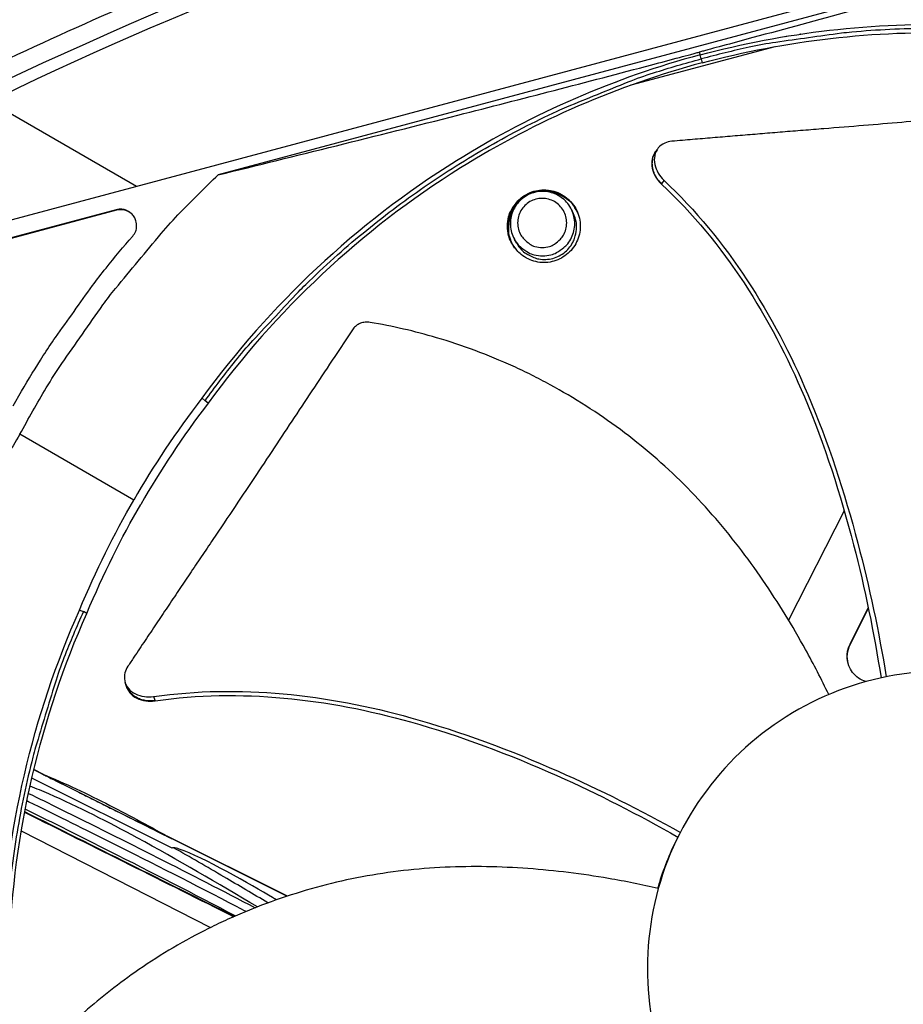
# Model space of a CAD drawing. Units: inches. Extents: x 0.5 to 67.5, y 1.5 to 42.5.
# Drawn here: x 8.7 to 10.5, y 11.3 to 13.2 of the extents above; entities that cross this region are included whole.
import ezdxf

# ---------------------------------------------------------------- set-up
doc = ezdxf.new("R2010")
doc.units = ezdxf.units.IN
doc.header["$LTSCALE"] = 4
doc.header["$MEASUREMENT"] = 0
doc.layers.add('Visible (ANSI)', color=7, linetype='Continuous')
doc.layers.add('Visible Narrow (ANSI)', color=7, linetype='Continuous')

msp = doc.modelspace()

# ---------------------------------------------------------------- linework, layer by layer
at = {"layer": 'Visible (ANSI)'}
for radius, start, end in [(4.6, 24.44839, 24.34839), (4.575, 24.44839, 24.34839), (4.5, 177.83194, 177.73194), (4.475, 177.83194, 177.73194)]:
    msp.add_arc((10.5409, 11.31284), radius, start, end, dxfattribs=at)
at = {"layer": 'Visible Narrow (ANSI)', "color": 84}
for p, q in [((8.3098, 12.72646), (11.80947, 13.66419)), ((11.01994, 13.43154), (9.10988, 12.91974)), ((10.34919, 13.21), (10.34874, 13.20988)), ((10.21827, 13.17492), (9.93182, 13.09817)), ((10.06786, 13.16409), (10.06934, 13.15856)), ((10.07142, 13.15043), (10.06939, 13.15838)), ((10.07142, 13.15043), (10.07343, 13.14254)), ((8.65556, 13.06588), (8.9475, 12.89733)), ((9.80172, 13.06331), (9.80126, 13.06319)), ((9.97924, 12.9634), (9.98181, 12.96721)), ((9.98181, 12.96721), (9.98422, 12.97079)), ((9.99278, 12.90123), (9.99317, 12.90183)), ((9.99317, 12.90183), (9.99765, 12.9087)), ((8.90707, 12.85015), (8.4728, 12.73379)), ((8.90795, 12.84932), (8.47504, 12.73332)), ((8.90707, 12.85015), (8.90795, 12.84932)), ((9.81737, 12.84241), (9.81375, 12.85007)), ((9.70426, 12.78359), (9.70007, 12.79095)), ((8.70175, 12.4597), (8.71875, 12.48913)), ((9.0779, 12.47528), (9.08387, 12.46982)), ((9.09045, 12.46531), (9.08387, 12.46982)), ((8.94189, 12.27231), (8.71544, 12.40328)), ((10.35642, 12.25099), (10.2454, 12.03344)), ((10.36794, 11.98539), (10.4042, 12.05807)), ((10.3682, 11.98439), (10.40443, 12.05699)), ((10.41106, 12.07182), (10.41108, 12.07185)), ((10.4113, 12.07075), (10.41131, 12.07079)), ((8.83411, 12.05303), (8.84169, 12.05036)), ((8.84875, 12.04668), (8.84169, 12.05036)), ((10.3682, 11.98439), (10.36794, 11.98539)), ((8.92611, 11.90523), (8.92483, 11.90934)), ((8.92749, 11.90084), (8.92611, 11.90523)), ((8.98435, 11.87328), (8.98178, 11.88106)), ((8.98458, 11.8726), (8.98435, 11.87328)), ((8.72833, 11.74239), (8.72821, 11.74244)), ((8.72848, 11.74302), (8.72837, 11.74308)), ((8.72449, 11.72624), (8.72438, 11.7263)), ((9.24696, 11.48349), (8.743, 11.73506)), ((8.76259, 11.726), (8.74315, 11.7357)), ((9.01856, 11.57944), (8.73919, 11.7189)), ((8.71818, 11.61356), (9.09493, 11.42129)), ((9.24782, 11.48377), (9.00864, 11.60317))]:
    msp.add_line(p, q, dxfattribs=at)
at = {"layer": 'Visible Narrow (ANSI)', "color": 84, "flags": 128}
for points in [[(11.26697, 13.05478, 0.0105518), (11.17515, 13.09331, 0.0194473), (11.12415, 13.11119, 0.001639), (10.99721, 13.14979, 0.0105528), (10.97736, 13.1553, 0.0106047), (10.90287, 13.17262, 0.0105888), (10.8276, 13.18679, 0.0106348), (10.75202, 13.19772, 0.010621), (10.67594, 13.20544, 0.0106596), (10.59978, 13.20991, 0.0106484), (10.52343, 13.21113, 0.0106785), (10.44723, 13.20909, 0.0106703), (10.37113, 13.2038, 0.0106909), (10.35056, 13.20149, 0.0016801), (10.22011, 13.18352, 0.0197037), (10.16736, 13.17395, 0.0106893), (10.07142, 13.15043)], [(9.08387, 12.46982, -0.0105518), (9.14412, 12.5491, -0.0194473), (9.17934, 12.59009, -0.001639), (9.26998, 12.68698, -0.0105528), (9.28442, 12.70168, -0.0106047), (9.34027, 12.75393, -0.0105888), (9.39837, 12.80383, -0.0106348), (9.45836, 12.85109, -0.010621), (9.52038, 12.89581, -0.0106596), (9.5841, 12.93776, -0.0106484), (9.64962, 12.97699, -0.0106785), (9.71663, 13.01333, -0.0106703), (9.78518, 13.0468, -0.0106909), (9.80415, 13.05508, -0.0016801), (9.92611, 13.10475, -0.0197037), (9.97657, 13.12282, -0.0106893), (10.07142, 13.15043)], [(8.71544, 12.40328, -0.0097053), (8.7679, 12.49568, -0.0179982), (8.79891, 12.54387, -0.0013957), (8.88071, 12.66078, -0.0097064), (8.89285, 12.67732, -0.0097546), (8.90565, 12.69342, -0.0014092), (8.99671, 12.80286, -0.0181136), (9.03483, 12.8452, -0.0097537), (9.10988, 12.91974)], [(9.68615, 12.81747, -0.0561588), (9.68827, 12.83628, -0.0787296), (9.69331, 12.84886, -0.0336449), (9.70482, 12.86545, -0.0561588), (9.71339, 12.87403, -0.0561588), (9.7271, 12.88264, -0.0561588), (9.74239, 12.88799, -0.0561588), (9.75849, 12.88981, -0.0561588), (9.77459, 12.88799, -0.0561588), (9.78988, 12.88264, -0.0561588), (9.80359, 12.87403, -0.0561588), (9.81505, 12.86257, -0.0561588), (9.82366, 12.84886, -0.0561588), (9.82901, 12.83357, -0.0561588), (9.83083, 12.81747, -0.0561588), (9.82901, 12.80137, -0.0561588), (9.82366, 12.78608, -0.0561588), (9.81505, 12.77237, -0.0561588), (9.80359, 12.76091, -0.0561588), (9.78988, 12.75229, -0.0561588), (9.77459, 12.74694, -0.0561588), (9.75849, 12.74513, -0.0561588), (9.74239, 12.74694, -0.0561588), (9.7271, 12.75229, -0.0561588), (9.71339, 12.76091, -0.0561588), (9.70482, 12.76948, -0.0336449), (9.69331, 12.78608, -0.0787296), (9.68827, 12.79865, -0.0561588), (9.68615, 12.81747)], [(9.82425, 12.84761, 0.050244), (9.81537, 12.86228, 0.0725543), (9.80692, 12.87067, 0.0279834), (9.79139, 12.88085, 0.050244), (9.78195, 12.88511, 0.050244), (9.76782, 12.88832, 0.050244), (9.75333, 12.88864, 0.050244), (9.73907, 12.88607, 0.050244), (9.7256, 12.88071, 0.050244), (9.71348, 12.87277, 0.050244), (9.70318, 12.86257, 0.050244), (9.69513, 12.85052, 0.050244), (9.68964, 12.83711, 0.050244), (9.68771, 12.82693, 0.0279835), (9.68713, 12.80838, 0.0725543), (9.68914, 12.79664, 0.050244), (9.69605, 12.78095)], [(9.70073, 12.77392, -0.0538327), (9.69162, 12.78967, -0.0763381), (9.68825, 12.80209, -0.0313815), (9.68728, 12.82159, -0.0538327), (9.68865, 12.8329, -0.0538327), (9.69376, 12.84754, -0.0538327), (9.70187, 12.86074, -0.0538327), (9.71262, 12.87191, -0.0538327), (9.7255, 12.88052, -0.0538327), (9.73992, 12.88619, -0.0538327), (9.75522, 12.88865, -0.0538327), (9.7707, 12.88779, -0.0538327), (9.78563, 12.88364, -0.0538327), (9.79571, 12.87831, -0.0313815), (9.81117, 12.8664, -0.0763381), (9.81946, 12.85655, -0.0538327), (9.8272, 12.84008)], [(9.7558, 12.75854, 0.0561588), (9.77247, 12.76042, 0.0787296), (9.78361, 12.76489, 0.0336449), (9.79832, 12.77508, 0.0561588), (9.80592, 12.78268, 0.0561588), (9.81356, 12.79484, 0.0561588), (9.8183, 12.80839, 0.0561588), (9.81991, 12.82265, 0.0561588), (9.8183, 12.83692, 0.0561588), (9.81356, 12.85047, 0.0561588), (9.80592, 12.86262, 0.0561588), (9.79577, 12.87278, 0.0561588), (9.78361, 12.88041, 0.0561588), (9.77006, 12.88515, 0.0561588), (9.7558, 12.88676, 0.0561588), (9.74153, 12.88515, 0.0561588), (9.72798, 12.88041, 0.0561588), (9.71582, 12.87278, 0.0561588), (9.70567, 12.86262, 0.0561588), (9.69804, 12.85047, 0.0561588), (9.69329, 12.83692, 0.0561588), (9.69169, 12.82265, 0.0561588), (9.69329, 12.80839, 0.0561588), (9.69804, 12.79484, 0.0561588), (9.70567, 12.78268, 0.0561588), (9.71327, 12.77508, 0.0336449), (9.72798, 12.76489, 0.0787296), (9.73912, 12.76042, 0.0561588), (9.7558, 12.75854)], [(9.8247, 12.84638, 0.0536007), (9.81515, 12.86177, 0.0760971), (9.80584, 12.87055, 0.0311583), (9.79269, 12.87848, 0.0311583), (9.77865, 12.88471, 0.0760971), (9.76612, 12.88729, 0.0536007), (9.74804, 12.88629)], [(9.70815, 12.86555, 0.0536007), (9.69695, 12.85132, 0.0760971), (9.69187, 12.83958, 0.0311583), (9.68891, 12.82451, 0.0311583), (9.68784, 12.80919, 0.0760971), (9.68969, 12.79653, 0.0536007), (9.69681, 12.77987)], [(9.75504, 12.77527, 0.0655435), (9.76955, 12.77718, 0.0879455), (9.77946, 12.78181, 0.0432067), (9.79117, 12.79166, 0.0655435), (9.79733, 12.79969, 0.0655435), (9.80221, 12.81146, 0.0655435), (9.80387, 12.8241, 0.0655435), (9.80221, 12.83674, 0.0655435), (9.79733, 12.84851, 0.0655435), (9.78957, 12.85862, 0.0655435), (9.77946, 12.86638, 0.0655435), (9.76768, 12.87126, 0.0655435), (9.75504, 12.87292, 0.0655435), (9.74241, 12.87126, 0.0655435), (9.73063, 12.86638, 0.0655435), (9.72052, 12.85862, 0.0655435), (9.71276, 12.84851, 0.0655435), (9.70788, 12.83674, 0.0655435), (9.70622, 12.8241, 0.0655435), (9.70788, 12.81146, 0.0655435), (9.71276, 12.79969, 0.0655435), (9.71892, 12.79166, 0.0432067), (9.73063, 12.78181, 0.0879455), (9.74054, 12.77718, 0.0655435), (9.75504, 12.77527)], [(8.93996, 12.79781, 0.0796369), (8.94596, 12.80757, 0.1007245), (8.9477, 12.8165, 0.0586195), (8.94622, 12.82814, 0.0796369), (8.94283, 12.83612, 0.0796369), (8.93711, 12.84264, 0.0586195), (8.92726, 12.84902, 0.1007245), (8.91846, 12.85133, 0.0796369), (8.90707, 12.85015)], [(8.9382, 12.8419, 0.0629074), (8.93159, 12.84659, 0.0629074), (8.92403, 12.84949, 0.0629074), (8.91598, 12.85042, 0.0629074), (8.90795, 12.84932)], [(9.70426, 12.78359, 0.0548089), (9.71384, 12.77035, 0.0773474), (9.72287, 12.76305, 0.0323257), (9.73853, 12.75527, 0.0548089), (9.74844, 12.75234, 0.0548089), (9.76235, 12.7514, 0.0548089), (9.77614, 12.75349, 0.0548089), (9.78914, 12.75854, 0.0548089), (9.80073, 12.76628, 0.0548089), (9.81036, 12.77636, 0.0548089), (9.81758, 12.78829, 0.0548089), (9.82087, 12.79809, 0.0323257), (9.8235, 12.81537, 0.0773474), (9.8227, 12.82696, 0.0548089), (9.81737, 12.84241)], [(8.71875, 12.48913, -0.0073882), (8.76187, 12.5598, -0.0139682), (8.78625, 12.59617, -0.0008258), (8.82307, 12.64773, -0.0008241), (8.86014, 12.69928, -0.0139397), (8.88682, 12.73416, -0.0073807), (8.93996, 12.79781)], [(8.71544, 12.40328, 0.0097053), (8.66165, 12.31165, 0.0179982), (8.63542, 12.26069, 0.0013957), (8.57508, 12.1314, 0.0097064), (8.56681, 12.11261, 0.0097546), (8.55927, 12.09348, 0.0014092), (8.51003, 11.9599, 0.0181136), (8.49242, 11.90572, 0.0097537), (8.46539, 11.80345)], [(8.84169, 12.05036, 0.0105518), (8.80316, 11.95854, 0.0194473), (8.78527, 11.90754, 0.001639), (8.74668, 11.7806, 0.0105528), (8.74117, 11.76074, 0.0106047), (8.72385, 11.68626, 0.0105888), (8.70968, 11.61099, 0.0106348), (8.69874, 11.5354, 0.010621), (8.69102, 11.45933, 0.0106596), (8.68656, 11.38317, 0.0106484), (8.68534, 11.30681, 0.0106785), (8.68738, 11.23061, 0.0106703), (8.69267, 11.15451, 0.0106909), (8.69498, 11.13395, 0.0016801), (8.71295, 11.00349, 0.0197037), (8.72252, 10.95075, 0.0106893), (8.74604, 10.85481)]]:
    msp.add_lwpolyline(points, format="xyb", dxfattribs=at)
at = {"layer": 'Visible Narrow (ANSI)', "color": 84}
for points, knots in [([(8.44897, 11.7383), (8.41848, 11.73819), (8.38732, 11.73795), (8.34019, 11.74354), (8.32564, 11.74603), (8.29848, 11.75286), (8.28578, 11.75692), (8.25481, 11.76951), (8.23661, 11.77931), (8.20139, 11.80225), (8.18423, 11.81578), (8.14546, 11.85119), (8.12497, 11.87435), (8.08238, 11.93398), (8.06298, 11.97316), (8.03628, 12.05765), (8.02943, 12.10388), (8.02548, 12.20687), (8.03059, 12.26454), (8.05165, 12.41147), (8.06917, 12.50239), (8.11246, 12.65595), (8.13597, 12.7205), (8.1908, 12.82044), (8.21767, 12.85899), (8.28937, 12.93511), (8.33767, 12.96992), (8.44389, 13.0331), (8.50299, 13.06117), (8.73799, 13.17414), (8.91635, 13.25467), (9.64415, 13.55469), (10.22405, 13.72775), (11.04643, 13.80476), (11.2829, 13.81311), (11.6081, 13.78112), (11.70074, 13.76362), (11.83602, 13.71015), (11.88347, 13.68499), (11.99017, 13.61187), (12.0474, 13.55766), (12.10989, 13.46763), (12.12643, 13.43835), (12.16044, 13.35892), (12.17121, 13.30577), (12.18577, 13.19289), (12.1911, 13.13236), (12.22805, 12.90855), (12.27604, 12.74784), (12.42936, 12.34157), (12.55161, 12.10174), (12.76743, 11.65132), (12.86378, 11.43983), (12.99687, 11.01998), (13.03748, 10.80982), (13.04023, 10.49261), (13.03082, 10.38381), (13.00454, 10.23627), (12.99598, 10.19598), (12.9753, 10.11481), (12.96273, 10.07305), (12.93487, 9.99806), (12.91937, 9.96431), (12.89123, 9.91207), (12.87826, 9.89123), (12.84471, 9.84228), (12.82422, 9.81729), (12.78715, 9.77506), (12.77037, 9.75721), (12.75375, 9.73951)], [0, 0, 0, 0, 0.2680628, 0.2680628, 0.383006, 0.383006, 0.4810624, 0.4810624, 0.6272374, 0.6272374, 0.7853297, 0.7853297, 1.0153999, 1.0153999, 1.3397512, 1.3397512, 1.6854795, 1.6854795, 2.1082838, 2.1082838, 2.7682298, 2.7682298, 3.2564648, 3.2564648, 3.5895376, 3.5895376, 4.0093543, 4.0093543, 4.4793062, 4.4793062, 5.8870225, 5.8870225, 10.1458364, 10.1458364, 11.8330016, 11.8330016, 12.4982494, 12.4982494, 12.8801088, 12.8801088, 13.4294197, 13.4294197, 13.6690219, 13.6690219, 14.0514122, 14.0514122, 14.4883446, 14.4883446, 15.6853396, 15.6853396, 17.6173524, 17.6173524, 19.2771238, 19.2771238, 20.7849729, 20.7849729, 21.5749183, 21.5749183, 21.8705941, 21.8705941, 22.1783315, 22.1783315, 22.4795165, 22.4795165, 22.7302083, 22.7302083, 23.1373857, 23.1373857, 23.4845816, 23.4845816, 23.4845816, 23.4845816]), ([(8.4307, 11.77028), (8.40311, 11.77017), (8.37621, 11.77011), (8.3506, 11.77257), (8.32563, 11.77497), (8.30212, 11.77976), (8.28012, 11.7885), (8.25351, 11.79907), (8.22519, 11.81701), (8.19852, 11.84036), (8.17249, 11.86315), (8.14821, 11.89085), (8.12868, 11.92068), (8.08354, 11.98967), (8.06569, 12.06693), (8.06331, 12.14901), (8.06099, 12.22921), (8.07349, 12.31388), (8.08928, 12.39975), (8.10615, 12.49142), (8.1265, 12.58276), (8.15733, 12.66542), (8.18741, 12.74608), (8.2274, 12.81833), (8.28317, 12.87496), (8.35284, 12.9457), (8.44959, 12.99437), (8.54788, 13.04193), (9.45586, 13.48134), (10.39754, 13.80034), (11.37809, 13.7623), (11.5311, 13.75636), (11.6843, 13.74169), (11.82266, 13.67387), (11.82687, 13.67181), (11.83106, 13.6697), (11.83523, 13.66754)], [0, 0, 0, 0, 0.2247323, 0.2247323, 0.2247323, 0.4440409, 0.4440409, 0.4440409, 0.7093261, 0.7093261, 0.7093261, 0.9682089, 0.9682089, 0.9682089, 1.5660897, 1.5660897, 1.5660897, 2.1495412, 2.1495412, 2.1495412, 2.772104, 2.772104, 2.772104, 3.3796418, 3.3796418, 3.3796418, 4.1386963, 4.1386963, 4.1386963, 11.148445, 11.148445, 11.148445, 12.2422791, 12.2422791, 12.2422791, 12.2755024, 12.2755024, 12.2755024, 12.2755024]), ([(11.79032, 13.65906), (11.73599, 13.6833), (11.67803, 13.70011), (11.54137, 13.72633), (11.46134, 13.73198), (11.21151, 13.74201), (11.04062, 13.73799), (10.47676, 13.69185), (10.08558, 13.60562), (9.28963, 13.35243), (8.88023, 13.18383), (8.42891, 12.95188), (8.36888, 12.91733), (8.2887, 12.84424), (8.26268, 12.81212), (8.21602, 12.73783), (8.19621, 12.69445), (8.15546, 12.58314), (8.13861, 12.51313), (8.11339, 12.38697), (8.10321, 12.33049), (8.09019, 12.21642), (8.08786, 12.15793), (8.09991, 12.06886), (8.10798, 12.03635), (8.13695, 11.965), (8.16186, 11.92722), (8.20617, 11.88083), (8.22063, 11.86774), (8.24904, 11.84626), (8.26278, 11.83732), (8.29157, 11.82228), (8.30699, 11.81626), (8.35118, 11.8042), (8.37914, 11.80244), (8.41904, 11.80152), (8.43188, 11.80155), (8.44478, 11.80161)], [10.6271732, 10.6271732, 10.6271732, 10.6271732, 11.0549781, 11.0549781, 11.6290139, 11.6290139, 12.8551703, 12.8551703, 15.7021551, 15.7021551, 18.8677561, 18.8677561, 19.356552, 19.356552, 19.6488324, 19.6488324, 19.988831, 19.988831, 20.5024845, 20.5024845, 20.9169049, 20.9169049, 21.3458085, 21.3458085, 21.5991806, 21.5991806, 21.9398375, 21.9398375, 22.0838463, 22.0838463, 22.2005937, 22.2005937, 22.318683, 22.318683, 22.555265, 22.555265, 22.6688172, 22.6688172, 22.6688172, 22.6688172]), ([(11.01994, 13.43154), (10.86702, 13.38685), (10.70892, 13.34133), (10.42035, 13.26012), (10.29278, 13.22485), (10.14406, 13.18459), (10.12565, 13.17962), (10.09973, 13.17264), (10.09223, 13.17063), (10.08182, 13.16783), (10.0789, 13.16705), (10.07327, 13.16554), (10.07057, 13.16481), (10.06786, 13.16409)], [-2.4217098, -2.4217098, -2.4217098, -2.4217098, -1.1933742, -1.1933742, -0.2323318, -0.2323318, -0.0966409, -0.0966409, -0.0414087, -0.0414087, -0.0199193, -0.0199193, -0.000001, -0.000001, -0.000001, -0.000001]), ([(10.06934, 13.15856), (10.23699, 13.20343), (10.41443, 13.2245), (10.59477, 13.21831), (10.83046, 13.21021), (11.0605, 13.15563), (11.26968, 13.06273)], [-2.7936965, -2.7936965, -2.7936965, -2.7936965, -2.0638845, -2.0638845, -2.0638845, -1.1100546, -1.1100546, -1.1100546, -1.1100546]), ([(10.07339, 13.14272), (10.2396, 13.18721), (10.41552, 13.2081), (10.59431, 13.20196), (10.82798, 13.19393), (11.05605, 13.13982), (11.26342, 13.04772)], [-2.7936935, -2.7936935, -2.7936935, -2.7936935, -2.0638845, -2.0638845, -2.0638845, -1.1100546, -1.1100546, -1.1100546, -1.1100546]), ([(10.06934, 13.15856), (9.90172, 13.1136), (9.73751, 13.04312), (9.58443, 12.94759), (9.38437, 12.82273), (9.21243, 12.66044), (9.07773, 12.4754)], [-2.7936965, -2.7936965, -2.7936965, -2.7936965, -2.0638845, -2.0638845, -2.0638845, -1.1100546, -1.1100546, -1.1100546, -1.1100546]), ([(9.10988, 12.91974), (9.26458, 12.95748), (9.42419, 12.99709), (9.71462, 13.07102), (9.84271, 13.10425), (9.99163, 13.14374), (10.01005, 13.14864), (10.03598, 13.15556), (10.04349, 13.15757), (10.05391, 13.16035), (10.05683, 13.16113), (10.06245, 13.16264), (10.06516, 13.16336), (10.06786, 13.16409)], [0, 0, 0, 0, 1.2260763, 1.2260763, 2.1853511, 2.1853511, 2.3207923, 2.3207923, 2.3759229, 2.3759229, 2.3973728, 2.3973728, 2.4172545, 2.4172545, 2.4172545, 2.4172545]), ([(10.07339, 13.14272), (9.9072, 13.09815), (9.7444, 13.02828), (9.59264, 12.93356), (9.39429, 12.80977), (9.22383, 12.64888), (9.09029, 12.46543)], [-2.7936965, -2.7936965, -2.7936965, -2.7936965, -2.0638845, -2.0638845, -2.0638845, -1.1100546, -1.1100546, -1.1100546, -1.1100546]), ([(10.81783, 13.05438), (10.79878, 13.0528), (10.78, 13.05123), (10.76147, 13.04966), (10.73653, 13.04754), (10.71204, 13.04543), (10.68782, 13.04332), (10.66358, 13.04121), (10.63962, 13.0391), (10.6157, 13.03699), (10.59176, 13.03488), (10.56787, 13.03277), (10.54378, 13.03065), (10.51968, 13.02854), (10.49538, 13.02642), (10.47065, 13.0243), (10.44589, 13.02217), (10.4207, 13.02004), (10.39495, 13.01791), (10.36918, 13.01577), (10.34284, 13.01362), (10.3157, 13.01146), (10.30212, 13.01038), (10.28833, 13.0093), (10.27456, 13.00821), (10.26079, 13.00712), (10.24703, 13.00603), (10.23353, 13.00494), (10.22003, 13.00384), (10.20679, 13.00274), (10.19356, 13.00164), (10.18033, 13.00054), (10.1671, 12.99944), (10.15387, 12.99834), (10.14063, 12.99723), (10.12737, 12.99613), (10.11411, 12.99503), (10.10085, 12.99392), (10.08757, 12.99282), (10.0743, 12.99171), (10.06102, 12.9906), (10.04773, 12.98949), (10.03444, 12.98839), (10.02729, 12.98779), (10.02014, 12.98719), (10.01299, 12.9866)], [-0.91723667, -0.91723667, -0.91723667, -0.91723667, -0.85914706, -0.85914706, -0.85914706, -0.78104279, -0.78104279, -0.78104279, -0.70293851, -0.70293851, -0.70293851, -0.62483423, -0.62483423, -0.62483423, -0.54672995, -0.54672995, -0.54672995, -0.46862568, -0.46862568, -0.46862568, -0.3905214, -0.3905214, -0.3905214, -0.35146926, -0.35146926, -0.35146926, -0.31241712, -0.31241712, -0.31241712, -0.27336498, -0.27336498, -0.27336498, -0.23431284, -0.23431284, -0.23431284, -0.19526071, -0.19526071, -0.19526071, -0.15620857, -0.15620857, -0.15620857, -0.11715643, -0.11715643, -0.11715643, -0.09615487, -0.09615487, -0.09615487, -0.09615487]), ([(10.01299, 12.9866), (10.00797, 12.98618), (10.00325, 12.98499), (9.99384, 12.98076), (9.98944, 12.97742), (9.98255, 12.96896), (9.98016, 12.96388), (9.97781, 12.95262), (9.97787, 12.94655), (9.98041, 12.93456), (9.9827, 12.92879), (9.98903, 12.91807), (9.99292, 12.91321), (9.99751, 12.90885), (9.99758, 12.90878), (9.99765, 12.9087)], [-0.28327352, -0.28327352, -0.28327352, -0.28327352, -0.24230585, -0.24230585, -0.19243293, -0.19243293, -0.14176195, -0.14176195, -0.09145236, -0.09145236, -0.04483987, -0.04483987, -0.00068739, -0.00068739, 0, 0, 0, 0]), ([(9.97924, 12.9634), (9.97671, 12.95965), (9.97493, 12.95538), (9.97283, 12.94511), (9.97291, 12.93903), (9.97548, 12.92705), (9.97778, 12.92128), (9.98413, 12.91058), (9.98803, 12.90573), (9.99263, 12.90137), (9.99271, 12.9013), (9.99278, 12.90122)], [0.0999071, 0.0999071, 0.0999071, 0.0999071, 0.14165474, 0.14165474, 0.19198398, 0.19198398, 0.23861806, 0.23861806, 0.28280997, 0.28280997, 0.28354557, 0.28354557, 0.28354557, 0.28354557]), ([(9.99278, 12.90122), (10.11768, 12.78424), (10.21057, 12.6349), (10.31729, 12.38238), (10.34902, 12.28323), (10.39768, 12.0958), (10.41567, 12.0074), (10.42957, 11.91842)], [0.1009732, 0.1009732, 0.1009732, 0.1009732, 0.5799098, 0.5799098, 0.8698647, 0.8698647, 1.1220199, 1.1220199, 1.1220199, 1.1220199]), ([(9.99765, 12.9087), (10.1231, 12.7907), (10.21665, 12.64058), (10.32458, 12.38678), (10.35674, 12.28722), (10.40658, 12.09892), (10.42523, 12.01005), (10.43994, 11.9206)], [0.1003886, 0.1003886, 0.1003886, 0.1003886, 0.5799098, 0.5799098, 0.8698647, 0.8698647, 1.1224521, 1.1224521, 1.1224521, 1.1224521]), ([(9.41247, 12.62608), (9.40928, 12.62662), (9.40602, 12.62674), (9.39942, 12.62614), (9.39614, 12.62537), (9.39001, 12.62299), (9.38722, 12.6214), (9.38245, 12.61763), (9.38047, 12.6155), (9.37891, 12.61317)], [-0.095613755, -0.095613755, -0.095613755, -0.095613755, -0.072336558, -0.072336558, -0.04779483, -0.04779483, -0.023372061, -0.023372061, 0, 0, 0, 0]), ([(10.32546, 11.88515), (10.31092, 11.9152), (10.27148, 11.99203), (10.19718, 12.11368), (10.0966, 12.24545), (9.99824, 12.34385), (9.91129, 12.41336), (9.8426, 12.46064), (9.783, 12.49581), (9.73422, 12.52125), (9.66011, 12.55675), (9.55266, 12.59659), (9.45662, 12.61861), (9.41247, 12.62608)], [-1.4435377, -1.4435377, -1.4435377, -1.4435377, -1.3231165, -1.1340998, -0.9450832, -0.7560665, -0.6615582, -0.5670499, -0.4725416, -0.4252874, -0.3780333, -0.1890166, -0.0274572, -0.0274572, -0.0274572, -0.0274572]), ([(9.37891, 12.61317), (9.36827, 12.59729), (9.3578, 12.58162), (9.34748, 12.56615), (9.3336, 12.54534), (9.31999, 12.52487), (9.30654, 12.50462), (9.29309, 12.48436), (9.27981, 12.4643), (9.26655, 12.44428), (9.25329, 12.42425), (9.24005, 12.40426), (9.2267, 12.38411), (9.21333, 12.36394), (9.19985, 12.34362), (9.1861, 12.32296), (9.17233, 12.30228), (9.1583, 12.28126), (9.14392, 12.25979), (9.12954, 12.23831), (9.11481, 12.21638), (9.09958, 12.19381), (9.09196, 12.18252), (9.08422, 12.17106), (9.07649, 12.15962), (9.06876, 12.14817), (9.06104, 12.13673), (9.05349, 12.1255), (9.04593, 12.11426), (9.03854, 12.10322), (9.03116, 12.09219), (9.02377, 12.08116), (9.0164, 12.07013), (9.00901, 12.0591), (9.00162, 12.04806), (8.99423, 12.03701), (8.98683, 12.02595), (8.97943, 12.01489), (8.97202, 12.00382), (8.96461, 11.99275), (8.9572, 11.98168), (8.94979, 11.9706), (8.94238, 11.95952), (8.93839, 11.95355), (8.9344, 11.94759), (8.93041, 11.94163)], [-0.91723667, -0.91723667, -0.91723667, -0.91723667, -0.85914706, -0.85914706, -0.85914706, -0.78104279, -0.78104279, -0.78104279, -0.70293851, -0.70293851, -0.70293851, -0.62483423, -0.62483423, -0.62483423, -0.54672995, -0.54672995, -0.54672995, -0.46862568, -0.46862568, -0.46862568, -0.3905214, -0.3905214, -0.3905214, -0.35146926, -0.35146926, -0.35146926, -0.31241712, -0.31241712, -0.31241712, -0.27336498, -0.27336498, -0.27336498, -0.23431284, -0.23431284, -0.23431284, -0.19526071, -0.19526071, -0.19526071, -0.15620857, -0.15620857, -0.15620857, -0.11715643, -0.11715643, -0.11715643, -0.09615487, -0.09615487, -0.09615487, -0.09615487]), ([(8.7381, 10.85278), (8.69322, 11.02042), (8.67215, 11.19787), (8.67835, 11.37821), (8.68645, 11.6139), (8.74103, 11.84394), (8.83393, 12.05311)], [-2.7936965, -2.7936965, -2.7936965, -2.7936965, -2.0638845, -2.0638845, -2.0638845, -1.1100546, -1.1100546, -1.1100546, -1.1100546]), ([(8.75356, 10.85673), (8.70908, 11.02293), (8.68818, 11.19886), (8.69433, 11.37765), (8.70236, 11.61132), (8.75647, 11.83938), (8.84857, 12.04676)], [-2.7936935, -2.7936935, -2.7936935, -2.7936935, -2.0638845, -2.0638845, -2.0638845, -1.1100546, -1.1100546, -1.1100546, -1.1100546]), ([(10.39928, 11.91091), (10.38905, 11.9141), (10.37983, 11.92039), (10.36067, 11.9454), (10.35868, 11.96725), (10.36794, 11.98539)], [-5.27763065, -5.27763065, -5.27763065, -5.27763065, -5.23598033, -5.23598033, -5.15981644, -5.15981644, -5.15981644, -5.15981644]), ([(8.93041, 11.94163), (8.92761, 11.93744), (8.9256, 11.93301), (8.92304, 11.92302), (8.92291, 11.91749), (8.92524, 11.90684), (8.92772, 11.90179), (8.93507, 11.89294), (8.93986, 11.8892), (8.95082, 11.88372), (8.95676, 11.8819), (8.96908, 11.88017), (8.97531, 11.88018), (8.98158, 11.88105), (8.98168, 11.88106), (8.98178, 11.88107)], [-0.28327352, -0.28327352, -0.28327352, -0.28327352, -0.24230584, -0.24230584, -0.19243293, -0.19243293, -0.14176195, -0.14176195, -0.09145236, -0.09145236, -0.04483987, -0.04483987, -0.00068739, -0.00068739, 0, 0, 0, 0]), ([(11.04951, 11.66822), (11.02804, 11.70048), (11.00338, 11.73062), (10.97603, 11.75806), (10.94867, 11.7855), (10.91862, 11.81025), (10.88646, 11.83186), (10.82213, 11.87509), (10.74917, 11.90533), (10.67319, 11.92064), (10.59721, 11.93595), (10.51824, 11.93597), (10.44218, 11.92104), (10.36611, 11.90612), (10.29322, 11.87586), (10.22853, 11.83306), (10.09915, 11.74747), (10.00619, 11.60896), (9.97607, 11.45675), (9.96102, 11.38065), (9.96085, 11.30174), (9.9758, 11.22568), (9.99076, 11.14962), (10.02094, 11.07664), (10.06385, 11.01209)], [-3.4559822, -3.4559822, -3.4559822, -3.4559822, -3.3479827, -3.3479827, -3.3479827, -3.2399822, -3.2399822, -3.2399822, -3.0239844, -3.0239844, -3.0239844, -2.8079855, -2.8079855, -2.8079855, -2.591986, -2.591986, -2.591986, -2.1599812, -2.1599812, -2.1599812, -1.94399, -1.94399, -1.94399, -1.7279776, -1.7279776, -1.7279776, -1.7279776]), ([(8.92749, 11.90084), (8.92885, 11.8965), (8.93109, 11.89243), (8.93783, 11.88436), (8.94262, 11.88064), (8.9536, 11.87518), (8.95954, 11.87338), (8.97187, 11.87167), (8.9781, 11.87169), (8.98437, 11.87258), (8.98448, 11.87259), (8.98458, 11.87259)], [0.09971099, 0.09971099, 0.09971099, 0.09971099, 0.14165474, 0.14165474, 0.19198398, 0.19198398, 0.23861806, 0.23861806, 0.28280997, 0.28280997, 0.28354557, 0.28354557, 0.28354557, 0.28354557]), ([(8.98178, 11.88107), (9.15226, 11.90558), (9.32795, 11.88512), (9.59367, 11.81126), (9.69155, 11.77433), (9.86986, 11.69588), (9.95099, 11.65504), (10.03012, 11.61076)], [0.1003886, 0.1003886, 0.1003886, 0.1003886, 0.5799098, 0.5799098, 0.8698647, 0.8698647, 1.1225249, 1.1225249, 1.1225249, 1.1225249]), ([(8.98458, 11.87259), (9.15391, 11.89731), (9.32858, 11.87682), (9.59255, 11.80281), (9.68985, 11.76581), (9.86674, 11.68698), (9.94709, 11.64592), (10.02534, 11.60129)], [0.1009732, 0.1009732, 0.1009732, 0.1009732, 0.5799098, 0.5799098, 0.8698647, 0.8698647, 1.1220882, 1.1220882, 1.1220882, 1.1220882]), ([(8.46539, 11.80345), (8.51, 11.65051), (8.55545, 11.49239), (8.63657, 11.20379), (8.67182, 11.07622), (8.71207, 10.9275), (8.71704, 10.90909), (8.72402, 10.88317), (8.72603, 10.87567), (8.72883, 10.86525), (8.72961, 10.86233), (8.73112, 10.85671), (8.73184, 10.85401), (8.73257, 10.8513)], [-2.4217098, -2.4217098, -2.4217098, -2.4217098, -1.1933742, -1.1933742, -0.2323318, -0.2323318, -0.0966409, -0.0966409, -0.0414087, -0.0414087, -0.0199193, -0.0199193, -0.000001, -0.000001, -0.000001, -0.000001]), ([(8.75893, 11.72751), (8.75891, 11.72751), (8.75891, 11.72751), (8.75896, 11.72748), (8.75902, 11.72745), (8.75924, 11.72734), (8.75943, 11.72724), (8.76008, 11.72691), (8.76069, 11.72659), (8.76338, 11.72524), (8.76639, 11.72372), (8.77877, 11.7175), (8.79395, 11.7099), (8.8192, 11.69727), (8.83021, 11.69176), (8.84828, 11.68273), (8.85652, 11.6786), (8.87233, 11.6707), (8.8803, 11.66672), (8.89788, 11.65793), (8.90787, 11.65294), (8.93232, 11.64072), (8.94829, 11.63274), (8.97517, 11.61931), (9.00204, 11.6059), (9.01393, 11.6), (9.01518, 11.59937), (9.01622, 11.59886), (9.01645, 11.59875), (9.01674, 11.59861), (9.01684, 11.59856), (9.01695, 11.59851), (9.01698, 11.5985), (9.01699, 11.59849), (9.01699, 11.59849), (9.01697, 11.5985)], [0.050683, 0.050683, 0.050683, 0.050683, 0.05149284, 0.05149284, 0.05261064, 0.05261064, 0.0545607, 0.0545607, 0.05928345, 0.05928345, 0.07600939, 0.07600939, 0.14239919, 0.14239919, 0.18920878, 0.18920878, 0.22815862, 0.22815862, 0.26807006, 0.26807006, 0.3201156, 0.3201156, 0.40189559, 0.40189559, 0.47323722, 0.47323722, 0.48260506, 0.48260506, 0.48518457, 0.48518457, 0.48673561, 0.48673561, 0.48785646, 0.48785646, 0.48877753, 0.48877753, 0.48877753, 0.48877753]), ([(8.75893, 11.72751), (8.80514, 11.70854), (8.85024, 11.68701), (8.93588, 11.64329), (8.97658, 11.62116), (9.01697, 11.5985)], [0.78277249, 0.78277249, 0.78277249, 0.78277249, 1.14347441, 1.14347441, 1.47923689, 1.47923689, 1.47923689, 1.47923689]), ([(9.18812, 11.46231), (9.10886, 11.50947), (9.02953, 11.55613), (8.89125, 11.63118), (8.83294, 11.66107), (8.76051, 11.69258), (8.74808, 11.6978), (8.73556, 11.7028)], [4.0027274, 4.0027274, 4.0027274, 4.0027274, 4.6697426, 4.6697426, 5.1432986, 5.1432986, 5.2405202, 5.2405202, 5.2405202, 5.2405202]), ([(8.73246, 11.68844), (8.75326, 11.67836), (8.77396, 11.66809), (8.9253, 11.59345), (9.05472, 11.52809), (9.18363, 11.46052)], [0.7432951, 0.7432951, 0.7432951, 0.7432951, 0.9101111, 0.9101111, 1.9631904, 1.9631904, 1.9631904, 1.9631904]), ([(9.16549, 11.45321), (9.15967, 11.45626), (9.15385, 11.4593), (9.14803, 11.46234), (9.06351, 11.50642), (8.97883, 11.54941), (8.90153, 11.58811), (8.84405, 11.61688), (8.79085, 11.64329), (8.74348, 11.6664), (8.73869, 11.66873), (8.73397, 11.67104), (8.7293, 11.6733)], [0.60798415, 0.60798415, 0.60798415, 0.60798415, 0.61477966, 0.61477966, 0.61477966, 0.71345173, 0.71345173, 0.71345173, 0.78684949, 0.78684949, 0.78684949, 0.79426939, 0.79426939, 0.79426939, 0.79426939]), ([(10.06385, 11.01209), (10.10675, 10.94755), (10.16256, 10.89168), (10.2269, 10.84847), (10.29124, 10.80525), (10.36418, 10.77497), (10.44017, 10.7597), (10.51616, 10.74442), (10.59513, 10.7443), (10.67118, 10.75928), (10.74722, 10.77427), (10.82023, 10.80437), (10.88476, 10.84731), (10.9493, 10.89024), (11.00518, 10.94604), (11.04839, 11.01038), (11.0916, 11.07471), (11.12185, 11.14768), (11.13716, 11.22366), (11.15246, 11.29963), (11.15249, 11.37862), (11.13754, 11.45466), (11.13007, 11.49268), (11.1188, 11.52994), (11.10402, 11.56577), (11.08925, 11.60159), (11.07098, 11.63597), (11.04951, 11.66822)], [-1.7279776, -1.7279776, -1.7279776, -1.7279776, -1.5119922, -1.5119922, -1.5119922, -1.2959933, -1.2959933, -1.2959933, -1.0799934, -1.0799934, -1.0799934, -0.8639995, -0.8639995, -0.8639995, -0.6480027, -0.6480027, -0.6480027, -0.4320029, -0.4320029, -0.4320029, -0.2160014, -0.2160014, -0.2160014, -0.1080006, -0.1080006, -0.1080006, 0, 0, 0, 0]), ([(9.1452, 11.44395), (9.06179, 11.48749), (8.97836, 11.53083), (8.83847, 11.60089), (8.78253, 11.62926), (8.72608, 11.6567)], [4.1338212, 4.1338212, 4.1338212, 4.1338212, 4.8144133, 4.8144133, 5.2674799, 5.2674799, 5.2674799, 5.2674799]), ([(10.02498, 11.6015), (10.01045, 11.5728), (9.99809, 11.54248), (9.98712, 11.50725), (9.98596, 11.50337), (9.98483, 11.49948)], [-1.93739404, -1.93739404, -1.93739404, -1.93739404, -1.81148057, -1.81148057, -1.79599184, -1.79599184, -1.79599184, -1.79599184]), ([(9.02105, 11.58013), (9.02052, 11.58014), (9.02, 11.5801), (9.01929, 11.57992), (9.01903, 11.57982), (9.01872, 11.57961), (9.01863, 11.57953), (9.01856, 11.57944)], [5.2747835011, 5.2747835011, 5.2747835011, 5.2747835011, 5.2800177044, 5.2800177044, 5.2829620109, 5.2829620109, 5.2842483578, 5.2842483578, 5.2842483578, 5.2842483578]), ([(9.2091, 11.47033), (9.17999, 11.48768), (9.15077, 11.50503), (9.12163, 11.52213), (9.0878, 11.54197), (9.05413, 11.56144), (9.02104, 11.58012)], [0.593753675, 0.593753675, 0.593753675, 0.593753675, 0.628471819, 0.628471819, 0.628471819, 0.668765445, 0.668765445, 0.668765445, 0.668765445]), ([(9.22627, 11.47643), (9.22368, 11.47796), (9.2211, 11.47949), (9.17685, 11.50553), (9.07927, 11.56195), (9.02903, 11.57865), (9.02458, 11.57994), (9.02141, 11.58013), (9.02123, 11.58013), (9.02105, 11.58013)], [4.84141101, 4.84141101, 4.84141101, 4.84141101, 4.86492191, 4.86492191, 5.24284735, 5.24284735, 5.27298494, 5.27298494, 5.2747835, 5.2747835, 5.2747835, 5.2747835]), ([(9.98618, 11.49918), (9.95359, 11.50657), (9.86889, 11.52364), (9.72742, 11.5414), (9.56168, 11.54492), (9.42342, 11.52937), (9.31487, 11.50474), (9.23507, 11.48051), (9.17041, 11.45584), (9.1201, 11.43357), (9.04614, 11.39776), (8.948, 11.33859), (8.87089, 11.27723), (8.83753, 11.24737)], [-1.4436659, -1.4436659, -1.4436659, -1.4436659, -1.3231165, -1.1340998, -0.9450832, -0.7560665, -0.6615582, -0.5670499, -0.4725416, -0.4252874, -0.3780333, -0.1890166, -0.0274572, -0.0274572, -0.0274572, -0.0274572])]:
    msp.add_open_spline(points, degree=3, knots=knots, dxfattribs=at)
for points in [[(10.24035, 13.19533), (10.24089, 13.19546), (10.24143, 13.19559), (10.24197, 13.19572)], [(10.26918, 13.19997), (10.26885, 13.19989), (10.26852, 13.1998), (10.26819, 13.19971)], [(9.90136, 13.10447), (9.90189, 13.10463), (9.90242, 13.10478), (9.90295, 13.10494)], [(9.07773, 12.4754), (9.02499, 12.40619), (8.98137, 12.34049), (8.94189, 12.27231)], [(9.09028, 12.46542), (9.03812, 12.39671), (8.99506, 12.33147), (8.9561, 12.26378)], [(9.03906, 12.42294), (9.03902, 12.42288), (9.03897, 12.42281), (9.03893, 12.42275)], [(8.83393, 12.05311), (8.86749, 12.1334), (8.90258, 12.20403), (8.94189, 12.27231)], [(8.84858, 12.04678), (8.882, 12.12629), (8.91697, 12.1962), (8.9561, 12.26378)], [(8.86057, 12.11404), (8.86059, 12.11408), (8.86061, 12.11412), (8.86063, 12.11417)], [(10.36424, 11.94669), (10.36091, 11.95909), (10.36215, 11.97253), (10.3682, 11.98439)], [(8.7245, 11.72623), (8.72447, 11.72625), (8.72443, 11.72626), (8.72439, 11.72627)], [(8.72049, 11.70869), (8.72046, 11.7087), (8.72042, 11.70872), (8.72039, 11.70873)], [(8.71755, 11.69567), (8.71759, 11.69565), (8.71762, 11.69564), (8.71765, 11.69562)], [(8.72486, 11.65082), (8.86369, 11.58152), (9.00252, 11.51222), (9.14135, 11.4429)], [(9.14225, 11.4433), (9.00318, 11.51274), (8.86409, 11.58217), (8.72501, 11.6516)]]:
    msp.add_open_spline(points, degree=3, dxfattribs=at)
for points, weights in [([(9.99317, 12.90183), (9.95848, 12.93258), (9.98181, 12.96721)], [1, 0.654963015267, 0.74885805917]), ([(8.98435, 11.87328), (8.93861, 11.86532), (8.92611, 11.90523)], [1, 0.654620980515, 0.749044646588])]:
    msp.add_rational_spline(points, weights, degree=2, dxfattribs=at)

doc.saveas('drawing.dxf')
